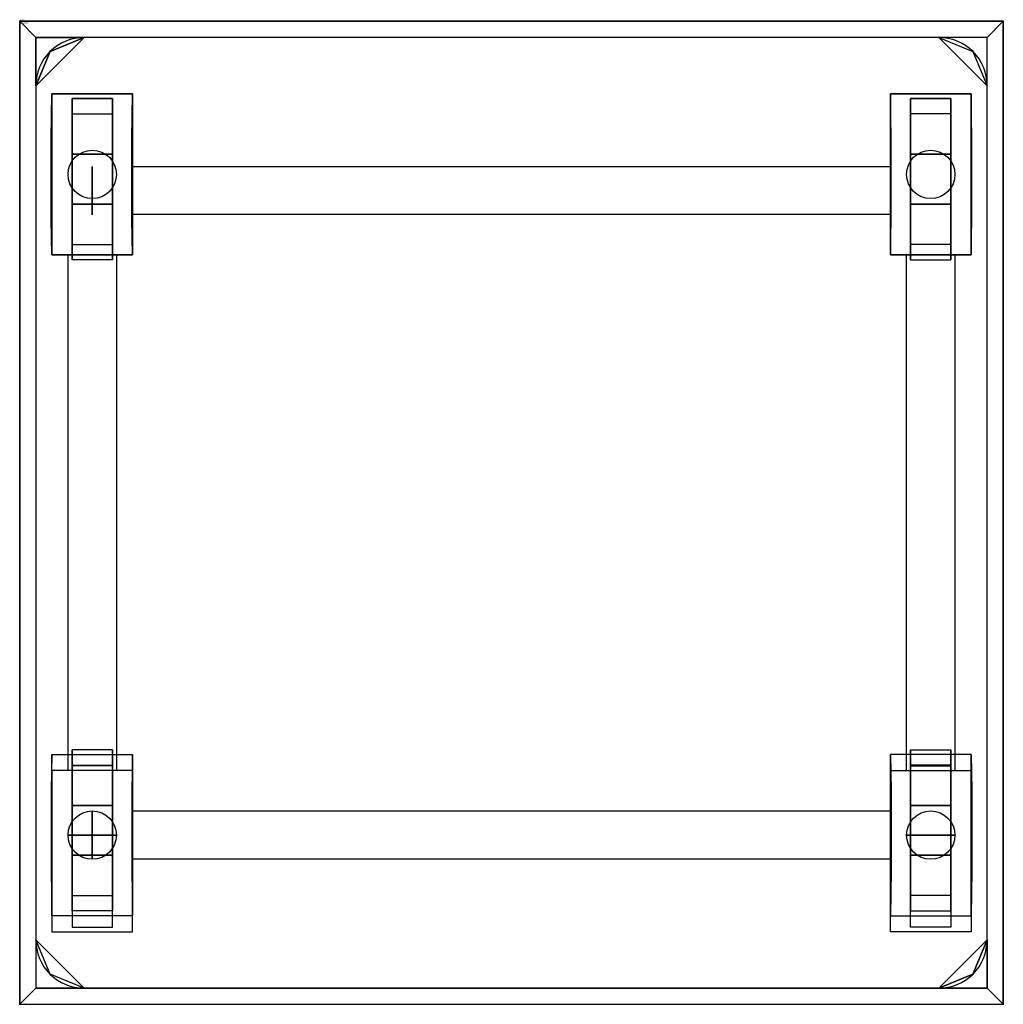
# Model space of a CAD drawing. Extents: x 0 to 610, y -610 to 1.
import ezdxf

# ---------------------------------------------------------------- set-up
doc = ezdxf.new("R2010")
doc.units = 0
doc.header["$LTSCALE"] = 50
doc.linetypes.add('CONTINUA', pattern=[0])
for name, color, linetype in [('IQ_200_2D', 1, 'CONTINUA'), ('IQ_200_3D', 1, 'CONTINUA'), ('IQ_204_2D', 7, 'CONTINUA'), ('IQ_204_3D', 7, 'CONTINUOUS')]:
    doc.layers.add(name, color=color, linetype=linetype)
doc.layers.add('IQ_INS_3D', color=3, linetype='CONTINUA', plot=False)

msp = doc.modelspace()

# ---------------------------------------------------------------- linework, layer by layer
at = {"layer": 'IQ_200_2D'}
msp.add_lwpolyline([(0, -610), (610, -610), (610, 0), (0, 0)], close=True, dxfattribs=at)
at = {"layer": 'IQ_200_3D', "extrusion": (1, 0, 0)}
msp.add_line((45, -600, 440), (565, -600, 440), dxfattribs=at)
at = {"layer": 'IQ_200_3D'}
for points, elevation in [([(0, -610), (610, -610), (610, 0), (0, 0)], 550), ([(0, -610), (610, -610), (610, 0), (0, 0)], 540), ([(10, -600), (600, -600), (600, -10), (10, -10)], 540)]:
    msp.add_lwpolyline(points, close=True, dxfattribs=dict(at, elevation=elevation))
at = {"layer": 'IQ_200_3D', "elevation": 440}
msp.add_lwpolyline([(10, -570, 0.414214), (40, -600), (570, -600, 0.414214), (600, -570), (600, -40, 0.414214), (570, -10), (40, -10, 0.414214), (10, -40)], format="xyb", close=True, dxfattribs=at)
at = {"layer": 'IQ_200_3D', "extrusion": (1, -1.83691e-16, 0)}
for elevation in [32.5, 57.5, 57.5]:
    msp.add_lwpolyline([(-113.4, 95.11), (-138.4, 76.94), (-147.95, 47.55), (-138.4, 18.16), (-113.4, 0), (-82.5, 0), (-57.5, 18.16), (-47.95, 47.55), (-57.5, 76.94), (-82.5, 95.11)], close=True, dxfattribs=dict(at, elevation=elevation))
at = {"layer": 'IQ_200_3D', "extrusion": (-1, -1.83691e-16, 0)}
for elevation in [-552.5, -552.5, -577.5]:
    msp.add_lwpolyline([(113.4, 95.11), (138.4, 76.94), (147.95, 47.55), (138.4, 18.16), (113.4, 0), (82.5, 0), (57.5, 18.16), (47.95, 47.55), (57.5, 76.94), (82.5, 95.11)], close=True, dxfattribs=dict(at, elevation=elevation))
at = {"layer": 'IQ_200_3D', "extrusion": (1, 1.83691e-16, 0)}
for elevation in [32.5, 57.5, 57.5]:
    msp.add_lwpolyline([(-486.6, 95.11), (-461.6, 76.94), (-452.05, 47.55), (-461.6, 18.16), (-486.6, 0), (-517.5, 0), (-542.5, 18.16), (-552.05, 47.55), (-542.5, 76.94), (-517.5, 95.11)], close=True, dxfattribs=dict(at, elevation=elevation))
at = {"layer": 'IQ_200_3D', "extrusion": (-1, 1.83691e-16, 0)}
for elevation in [-552.5, -552.5, -577.5]:
    msp.add_lwpolyline([(486.6, 95.11), (461.6, 76.94), (452.05, 47.55), (461.6, 18.16), (486.6, 0), (517.5, 0), (542.5, 18.16), (552.05, 47.55), (542.5, 76.94), (517.5, 95.11)], close=True, dxfattribs=dict(at, elevation=elevation))
at = {"layer": 'IQ_200_3D'}
for centre in [(45, -95, 125), (565, -95, 125), (45, -505, 125), (565, -505, 125)]:
    msp.add_circle(centre, 15, dxfattribs=at)
for points in [[(10, -600, 550), (0, -610, 550), (0, 0, 550), (10, -10, 550)], [(610, 0, 540), (600, -10, 540), (10, -10, 540), (0, 0, 540)], [(610, 0, 550), (600, -10, 550), (10, -10, 550), (0, 0, 550)], [(610, -610, 540), (600, -600, 540), (600, -10, 540), (610, 0, 540)], [(610, -610, 550), (600, -600, 550), (600, -10, 550), (610, 0, 550)], [(10, -40, 550), (10, -10, 550), (40, -10, 550), (18.79, -18.79, 550)], [(10, -40, 440), (18.79, -18.79, 440), (40, -10, 440), (10, -40, 440)], [(600, -40, 550), (600, -10, 550), (570, -10, 550), (591.21, -18.79, 550)], [(570, -10, 440), (591.21, -18.79, 440), (600, -40, 440), (570, -10, 440)], [(20, -45, 125), (20, -145, 125), (19.5, -122.95, 47.55), (19.5, -72.95, 47.55)], [(70, -45, 125), (20, -45, 125), (20, -145, 125), (70, -145, 125)], [(57.5, -47.95, 47.55), (32.5, -47.95, 47.55), (32.5, -57.5, 18.16), (57.5, -57.5, 18.16)], [(32.5, -57.5, 76.94), (57.5, -57.5, 76.94), (57.5, -47.95, 47.55), (32.5, -47.95, 47.55)], [(32.5, -113.4, 95.11), (32.5, -82.5, 95.11), (32.5, -47.95, 47.55), (32.5, -57.5, 18.16)], [(32.5, -82.5, 95.11), (32.5, -57.5, 76.94), (32.5, -47.95, 47.55)], [(57.5, -113.4, 95.11), (57.5, -82.5, 95.11), (57.5, -47.95, 47.55), (57.5, -57.5, 18.16)], [(57.5, -82.5, 95.11), (57.5, -57.5, 76.94), (57.5, -47.95, 47.55)], [(70, -45, 125), (70, -145, 125), (69.5, -122.95, 47.55), (69.5, -72.95, 47.55)], [(540, -45, 125), (540, -145, 125), (540.5, -122.95, 47.55), (540.5, -72.95, 47.55)], [(540, -45, 125), (590, -45, 125), (590, -145, 125), (540, -145, 125)], [(577.5, -57.5, 76.94), (552.5, -57.5, 76.94), (552.5, -47.95, 47.55), (577.5, -47.95, 47.55)], [(552.5, -47.95, 47.55), (577.5, -47.95, 47.55), (577.5, -57.5, 18.16), (552.5, -57.5, 18.16)], [(552.5, -82.5, 95.11), (552.5, -57.5, 76.94), (552.5, -47.95, 47.55)], [(552.5, -113.4, 95.11), (552.5, -82.5, 95.11), (552.5, -47.95, 47.55), (552.5, -57.5, 18.16)], [(577.5, -113.4, 95.11), (577.5, -82.5, 95.11), (577.5, -47.95, 47.55), (577.5, -57.5, 18.16)], [(577.5, -82.5, 95.11), (577.5, -57.5, 76.94), (577.5, -47.95, 47.55)], [(590, -45, 125), (590, -145, 125), (590.5, -122.95, 47.55), (590.5, -72.95, 47.55)], [(32.5, -57.5, 18.16), (57.5, -57.5, 18.16), (57.5, -82.5), (32.5, -82.5)], [(57.5, -82.5, 95.11), (32.5, -82.5, 95.11), (32.5, -57.5, 76.94), (57.5, -57.5, 76.94)], [(32.5, -113.4, 95.11), (32.5, -57.5, 18.16), (32.5, -82.5), (32.5, -138.4, 76.94)], [(57.5, -113.4, 95.11), (57.5, -57.5, 18.16), (57.5, -82.5), (57.5, -138.4, 76.94)], [(552.5, -82.5, 95.11), (577.5, -82.5, 95.11), (577.5, -57.5, 76.94), (552.5, -57.5, 76.94)], [(577.5, -57.5, 18.16), (552.5, -57.5, 18.16), (552.5, -82.5), (577.5, -82.5)], [(552.5, -113.4, 95.11), (552.5, -57.5, 18.16), (552.5, -82.5), (552.5, -138.4, 76.94)], [(577.5, -113.4, 95.11), (577.5, -57.5, 18.16), (577.5, -82.5), (577.5, -138.4, 76.94)], [(57.5, -113.4), (32.5, -113.4), (32.5, -82.5), (57.5, -82.5)], [(57.5, -113.4, 95.11), (57.5, -82.5, 95.11), (32.5, -82.5, 95.11), (32.5, -113.4, 95.11)], [(32.5, -82.5), (32.5, -138.4, 76.94), (32.5, -147.95, 47.55), (32.5, -113.4)], [(57.5, -82.5), (57.5, -138.4, 76.94), (57.5, -147.95, 47.55), (57.5, -113.4)], [(552.5, -113.4, 95.11), (552.5, -82.5, 95.11), (577.5, -82.5, 95.11), (577.5, -113.4, 95.11)], [(552.5, -113.4), (577.5, -113.4), (577.5, -82.5), (552.5, -82.5)], [(552.5, -82.5), (552.5, -138.4, 76.94), (552.5, -147.95, 47.55), (552.5, -113.4)], [(577.5, -82.5), (577.5, -138.4, 76.94), (577.5, -147.95, 47.55), (577.5, -113.4)], [(32.5, -138.4, 18.16), (57.5, -138.4, 18.16), (57.5, -113.4), (32.5, -113.4)], [(57.5, -113.4, 95.11), (32.5, -113.4, 95.11), (32.5, -138.4, 76.94), (57.5, -138.4, 76.94)], [(32.5, -147.95, 47.55), (32.5, -113.4), (32.5, -138.4, 18.16), (32.5, -147.95, 47.55)], [(57.5, -147.95, 47.55), (57.5, -113.4), (57.5, -138.4, 18.16), (57.5, -147.95, 47.55)], [(552.5, -113.4, 95.11), (577.5, -113.4, 95.11), (577.5, -138.4, 76.94), (552.5, -138.4, 76.94)], [(577.5, -138.4, 18.16), (552.5, -138.4, 18.16), (552.5, -113.4), (577.5, -113.4)], [(552.5, -147.95, 47.55), (552.5, -113.4), (552.5, -138.4, 18.16), (552.5, -147.95, 47.55)], [(577.5, -147.95, 47.55), (577.5, -113.4), (577.5, -138.4, 18.16), (577.5, -147.95, 47.55)], [(57.5, -147.95, 47.55), (32.5, -147.95, 47.55), (32.5, -138.4, 18.16), (57.5, -138.4, 18.16)], [(32.5, -138.4, 76.94), (57.5, -138.4, 76.94), (57.5, -147.95, 47.55), (32.5, -147.95, 47.55)], [(577.5, -138.4, 76.94), (552.5, -138.4, 76.94), (552.5, -147.95, 47.55), (577.5, -147.95, 47.55)], [(552.5, -147.95, 47.55), (577.5, -147.95, 47.55), (577.5, -138.4, 18.16), (552.5, -138.4, 18.16)], [(32.5, -461.6, 76.94), (57.5, -461.6, 76.94), (57.5, -452.05, 47.55), (32.5, -452.05, 47.55)], [(57.5, -452.05, 47.55), (32.5, -452.05, 47.55), (32.5, -461.6, 18.16), (57.5, -461.6, 18.16)], [(32.5, -452.05, 47.55), (32.5, -486.6), (32.5, -461.6, 18.16), (32.5, -452.05, 47.55)], [(32.5, -517.5), (32.5, -461.6, 76.94), (32.5, -452.05, 47.55), (32.5, -486.6)], [(57.5, -452.05, 47.55), (57.5, -486.6), (57.5, -461.6, 18.16), (57.5, -452.05, 47.55)], [(57.5, -517.5), (57.5, -461.6, 76.94), (57.5, -452.05, 47.55), (57.5, -486.6)], [(577.5, -461.6, 76.94), (552.5, -461.6, 76.94), (552.5, -452.05, 47.55), (577.5, -452.05, 47.55)], [(552.5, -452.05, 47.55), (577.5, -452.05, 47.55), (577.5, -461.6, 18.16), (552.5, -461.6, 18.16)], [(552.5, -517.5), (552.5, -461.6, 76.94), (552.5, -452.05, 47.55), (552.5, -486.6)], [(552.5, -452.05, 47.55), (552.5, -486.6), (552.5, -461.6, 18.16), (552.5, -452.05, 47.55)], [(577.5, -517.5), (577.5, -461.6, 76.94), (577.5, -452.05, 47.55), (577.5, -486.6)], [(577.5, -452.05, 47.55), (577.5, -486.6), (577.5, -461.6, 18.16), (577.5, -452.05, 47.55)], [(20, -555, 125), (20, -455, 125), (19.5, -477.05, 47.55), (19.5, -527.05, 47.55)], [(70, -555, 125), (20, -555, 125), (20, -455, 125), (70, -455, 125)], [(70, -555, 125), (70, -455, 125), (69.5, -477.05, 47.55), (69.5, -527.05, 47.55)], [(540, -555, 125), (540, -455, 125), (540.5, -477.05, 47.55), (540.5, -527.05, 47.55)], [(540, -555, 125), (590, -555, 125), (590, -455, 125), (540, -455, 125)], [(590, -555, 125), (590, -455, 125), (590.5, -477.05, 47.55), (590.5, -527.05, 47.55)], [(57.5, -486.6, 95.11), (32.5, -486.6, 95.11), (32.5, -461.6, 76.94), (57.5, -461.6, 76.94)], [(32.5, -461.6, 18.16), (57.5, -461.6, 18.16), (57.5, -486.6), (32.5, -486.6)], [(32.5, -486.6, 95.11), (32.5, -542.5, 18.16), (32.5, -517.5), (32.5, -461.6, 76.94)], [(57.5, -486.6, 95.11), (57.5, -542.5, 18.16), (57.5, -517.5), (57.5, -461.6, 76.94)], [(552.5, -486.6, 95.11), (577.5, -486.6, 95.11), (577.5, -461.6, 76.94), (552.5, -461.6, 76.94)], [(577.5, -461.6, 18.16), (552.5, -461.6, 18.16), (552.5, -486.6), (577.5, -486.6)], [(552.5, -486.6, 95.11), (552.5, -542.5, 18.16), (552.5, -517.5), (552.5, -461.6, 76.94)], [(577.5, -486.6, 95.11), (577.5, -542.5, 18.16), (577.5, -517.5), (577.5, -461.6, 76.94)], [(57.5, -486.6, 95.11), (57.5, -517.5, 95.11), (32.5, -517.5, 95.11), (32.5, -486.6, 95.11)], [(57.5, -486.6), (32.5, -486.6), (32.5, -517.5), (57.5, -517.5)], [(32.5, -486.6, 95.11), (32.5, -517.5, 95.11), (32.5, -552.05, 47.55), (32.5, -542.5, 18.16)], [(57.5, -486.6, 95.11), (57.5, -517.5, 95.11), (57.5, -552.05, 47.55), (57.5, -542.5, 18.16)], [(552.5, -486.6, 95.11), (552.5, -517.5, 95.11), (577.5, -517.5, 95.11), (577.5, -486.6, 95.11)], [(552.5, -486.6), (577.5, -486.6), (577.5, -517.5), (552.5, -517.5)], [(552.5, -486.6, 95.11), (552.5, -517.5, 95.11), (552.5, -552.05, 47.55), (552.5, -542.5, 18.16)], [(577.5, -486.6, 95.11), (577.5, -517.5, 95.11), (577.5, -552.05, 47.55), (577.5, -542.5, 18.16)], [(57.5, -517.5, 95.11), (32.5, -517.5, 95.11), (32.5, -542.5, 76.94), (57.5, -542.5, 76.94)], [(32.5, -542.5, 18.16), (57.5, -542.5, 18.16), (57.5, -517.5), (32.5, -517.5)], [(32.5, -517.5, 95.11), (32.5, -542.5, 76.94), (32.5, -552.05, 47.55)], [(57.5, -517.5, 95.11), (57.5, -542.5, 76.94), (57.5, -552.05, 47.55)], [(552.5, -517.5, 95.11), (577.5, -517.5, 95.11), (577.5, -542.5, 76.94), (552.5, -542.5, 76.94)], [(577.5, -542.5, 18.16), (552.5, -542.5, 18.16), (552.5, -517.5), (577.5, -517.5)], [(552.5, -517.5, 95.11), (552.5, -542.5, 76.94), (552.5, -552.05, 47.55)], [(577.5, -517.5, 95.11), (577.5, -542.5, 76.94), (577.5, -552.05, 47.55)], [(32.5, -542.5, 76.94), (57.5, -542.5, 76.94), (57.5, -552.05, 47.55), (32.5, -552.05, 47.55)], [(57.5, -552.05, 47.55), (32.5, -552.05, 47.55), (32.5, -542.5, 18.16), (57.5, -542.5, 18.16)], [(577.5, -542.5, 76.94), (552.5, -542.5, 76.94), (552.5, -552.05, 47.55), (577.5, -552.05, 47.55)], [(552.5, -552.05, 47.55), (577.5, -552.05, 47.55), (577.5, -542.5, 18.16), (552.5, -542.5, 18.16)], [(10, -570, 550), (10, -600, 550), (40, -600, 550), (18.79, -591.21, 550)], [(40, -600, 440), (18.79, -591.21, 440), (10, -570, 440), (40, -600, 440)], [(600, -570, 550), (600, -600, 550), (570, -600, 550), (591.21, -591.21, 550)], [(600, -570, 440), (591.21, -591.21, 440), (570, -600, 440), (600, -570, 440)], [(10, -600, 550), (0, -610, 550), (610, -610, 550), (600, -600, 550)]]:
    msp.add_3dface(points, dxfattribs=at)
for points, invisible_edges in [([(10, -40, 440), (600, -40, 440), (570, -10, 440), (40, -10, 440)], 1), ([(10, -40, 440), (10, -570, 440), (600, -570, 440), (600, -40, 440)], 10), ([(600, -570, 440), (10, -570, 440), (40, -600, 440), (570, -600, 440)], 1)]:
    msp.add_3dface(points, dxfattribs=dict(at, invisible_edges=invisible_edges))
at = {"layer": 'IQ_204_2D'}
for points in [[(20, -45), (70, -45), (70, -145), (20, -145)], [(32.5, -47.95), (57.5, -47.95), (57.5, -147.95), (32.5, -147.95)], [(590, -45), (540, -45), (540, -145), (590, -145)], [(577.5, -47.95), (552.5, -47.95), (552.5, -147.95), (577.5, -147.95)], [(32.5, -562.05), (57.5, -562.05), (57.5, -462.05), (32.5, -462.05)], [(577.5, -562.05), (552.5, -562.05), (552.5, -462.05), (577.5, -462.05)], [(20, -565), (70, -565), (70, -465), (20, -465)], [(590, -565), (540, -565), (540, -465), (590, -465)]]:
    msp.add_lwpolyline(points, close=True, dxfattribs=at)
for points in [[(70, -90.02), (540, -90.02)], [(540, -119.95), (70, -119.95)], [(30.04, -465), (30.04, -145)], [(59.97, -145), (59.97, -465)], [(549.98, -465), (549.98, -145)], [(580.03, -145), (580.03, -465)], [(70, -489.99), (540, -489.99)], [(540, -519.95), (70, -519.95)]]:
    msp.add_lwpolyline(points, dxfattribs=at)
at = {"layer": 'IQ_204_3D', "extrusion": (1, 0, 6.12303e-17)}
for centre in [(-105, 180, 45), (-505, 180, 45)]:
    msp.add_circle(centre, 15, dxfattribs=at)
at = {"layer": 'IQ_204_3D', "extrusion": (0, -1, 6.12303e-17)}
for centre in [(45, 180, 505), (565, 180, 505)]:
    msp.add_circle(centre, 15, dxfattribs=at)
at = {"layer": 'IQ_INS_3D'}
for p in [(0, 0), (610, 0), (0, -610), (610, -610)]:
    msp.add_point(p, dxfattribs=at)

# ---------------------------------------------------------------- texts
at = {"layer": 'IQ_INS_3D', "flags": 9}
for tag, p, s in [('DIST', (0, 0), '946.9165304555422'), ('ANGOLO', (0, -1.5), '5.030525081477106')]:
    msp.add_attdef(tag, p, s, height=1, dxfattribs=at)

doc.saveas('drawing.dxf')
